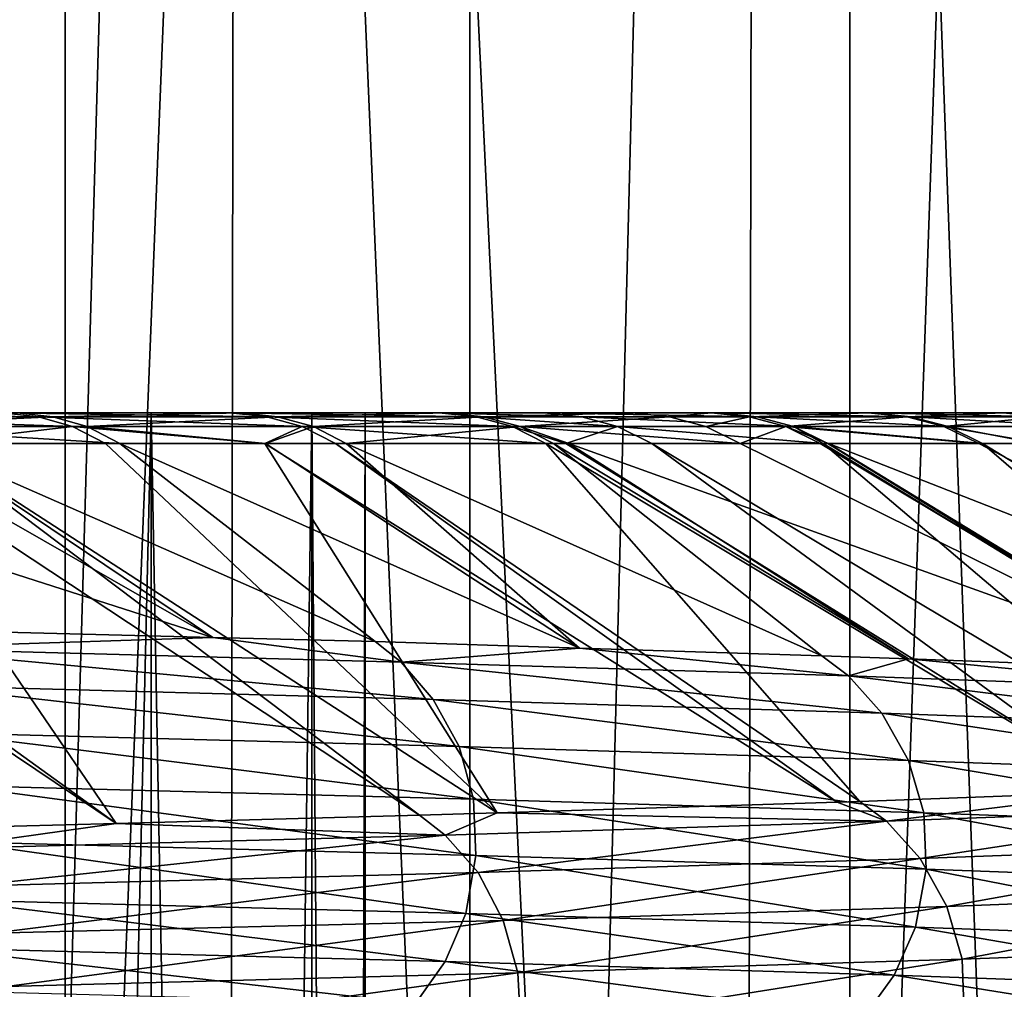
# Model space of a CAD drawing. Units: metres. Extents: x -0.059 to 0.059, y -0.089 to -0.037.
# Drawn here: x 0.016 to 0.017, y -0.062 to -0.06 of the extents above; entities that cross this region are included whole.
import ezdxf

# ---------------------------------------------------------------- set-up
doc = ezdxf.new("R2010")
doc.units = ezdxf.units.M
doc.layers.add('Object', color=9, linetype='CONTINUOUS')
doc.layers.add('Object_2', color=252, linetype='CONTINUOUS')

msp = doc.modelspace()

# ---------------------------------------------------------------- linework, layer by layer
at = {"layer": 'Object'}
for points in [[(0.015386, -0.061, -0.00196), (0.016607, -0.061, -0.002845), (0.01477, -0.061, -0.003355)], [(0.01477, -0.061, -0.003355), (0.016607, -0.061, -0.002845), (0.016338, -0.061, -0.003505)], [(0.01477, -0.061, -0.003355), (0.016338, -0.061, -0.003505), (0.016043, -0.061, -0.004153)], [(0.01587, -0.061, -0.000515), (0.016954, -0.061, -0.001856), (0.015386, -0.061, -0.00196)], [(0.016954, -0.061, -0.001856), (0.01685, -0.061, -0.002173), (0.015386, -0.061, -0.00196)], [(0.015386, -0.061, -0.00196), (0.01685, -0.061, -0.002173), (0.016607, -0.061, -0.002845)], [(0.016323, -0.061, 0.010687), (0.016597, -0.061, 0.010025), (0.015386, -0.061, 0.00996)], [(0.015386, -0.061, 0.00996), (0.016597, -0.061, 0.010025), (0.016735, -0.061, 0.009661)], [(0.015386, -0.061, 0.00996), (0.016735, -0.061, 0.009661), (0.01587, -0.061, 0.008515)], [(0.016323, -0.061, 0.010687), (0.015386, -0.061, 0.00996), (0.016024, -0.061, 0.011333)], [(0.015701, -0.061, 0.011965), (0.015747, -0.061005, 0.01199), (0.016071, -0.061005, 0.011356)], [(0.015701, -0.061, 0.011965), (0.016071, -0.061005, 0.011356), (0.016024, -0.061, 0.011333)], [(0.015747, -0.061005, 0.01199), (0.015791, -0.061018, 0.012013), (0.016116, -0.061018, 0.011378)], [(0.015747, -0.061005, 0.01199), (0.016116, -0.061018, 0.011378), (0.016071, -0.061005, 0.011356)], [(0.016043, -0.061, -0.004153), (0.01609, -0.061005, -0.004176), (0.015768, -0.061005, -0.004814)], [(0.01609, -0.061005, -0.004176), (0.015813, -0.061018, -0.004838), (0.015768, -0.061005, -0.004814)], [(0.01609, -0.061005, -0.004176), (0.016135, -0.061018, -0.004198), (0.015813, -0.061018, -0.004838)], [(0.01716, -0.061, -0.001163), (0.016954, -0.061, -0.001856), (0.01587, -0.061, -0.000515)], [(0.01716, -0.061, -0.001163), (0.01587, -0.061, -0.000515), (0.017337, -0.061, -0.000467)], [(0.017337, -0.061, -0.000467), (0.01587, -0.061, -0.000515), (0.016219, -0.061, 0.000968)], [(0.01734, -0.061, 0.007632), (0.016219, -0.061, 0.007032), (0.01587, -0.061, 0.008515)], [(0.01734, -0.061, 0.007632), (0.01587, -0.061, 0.008515), (0.017166, -0.061, 0.008315)], [(0.01587, -0.061, 0.008515), (0.016735, -0.061, 0.009661), (0.016964, -0.061, 0.008992)], [(0.01587, -0.061, 0.008515), (0.016964, -0.061, 0.008992), (0.017166, -0.061, 0.008315)], [(0.016219, -0.061, 0.007032), (0.016062, -0.067636, 0.007778), (0.01587, -0.061, 0.008515)], [(0.01587, -0.061, 0.008515), (0.016062, -0.067636, 0.007778), (0.01587, -0.067636, 0.008515)], [(0.01587, -0.061, -0.000515), (0.016062, -0.067636, 0.000222), (0.016219, -0.061, 0.000968)], [(0.01587, -0.061, -0.000515), (0.01587, -0.067636, -0.000515), (0.016062, -0.067636, 0.000222)], [(0.016024, -0.061, 0.011333), (0.016071, -0.061005, 0.011356), (0.016371, -0.061005, 0.010708)], [(0.016024, -0.061, 0.011333), (0.016371, -0.061005, 0.010708), (0.016323, -0.061, 0.010687)], [(0.016338, -0.061, -0.003505), (0.01609, -0.061005, -0.004176), (0.016043, -0.061, -0.004153)], [(0.016219, -0.061, 0.007032), (0.016219, -0.067636, 0.007032), (0.016062, -0.067636, 0.007778)], [(0.016219, -0.061, 0.000968), (0.016062, -0.067636, 0.000222), (0.016219, -0.067636, 0.000968)], [(0.016071, -0.061005, 0.011356), (0.016116, -0.061018, 0.011378), (0.016417, -0.061018, 0.010728)], [(0.016071, -0.061005, 0.011356), (0.016417, -0.061018, 0.010728), (0.016371, -0.061005, 0.010708)], [(0.016338, -0.061, -0.003505), (0.016385, -0.061005, -0.003525), (0.01609, -0.061005, -0.004176)], [(0.016385, -0.061005, -0.003525), (0.016135, -0.061018, -0.004198), (0.01609, -0.061005, -0.004176)], [(0.016385, -0.061005, -0.003525), (0.016432, -0.061018, -0.003545), (0.016135, -0.061018, -0.004198)], [(0.017337, -0.061, -0.000467), (0.016219, -0.061, 0.000968), (0.017486, -0.061, 0.000234)], [(0.017607, -0.061, 0.006244), (0.01643, -0.061, 0.005522), (0.016219, -0.061, 0.007032)], [(0.017607, -0.061, 0.006244), (0.016219, -0.061, 0.007032), (0.017488, -0.061, 0.006941)], [(0.01643, -0.061, 0.002478), (0.017697, -0.061, 0.001643), (0.016219, -0.061, 0.000968)], [(0.016219, -0.061, 0.000968), (0.017697, -0.061, 0.001643), (0.017606, -0.061, 0.000937)], [(0.016219, -0.061, 0.000968), (0.017606, -0.061, 0.000937), (0.017486, -0.061, 0.000234)], [(0.017488, -0.061, 0.006941), (0.016219, -0.061, 0.007032), (0.01734, -0.061, 0.007632)], [(0.01643, -0.061, 0.005522), (0.016342, -0.067636, 0.00628), (0.016219, -0.061, 0.007032)], [(0.016219, -0.061, 0.007032), (0.016342, -0.067636, 0.00628), (0.016219, -0.067636, 0.007032)], [(0.016219, -0.061, 0.000968), (0.016342, -0.067636, 0.00172), (0.01643, -0.061, 0.002478)], [(0.016219, -0.061, 0.000968), (0.016219, -0.067636, 0.000968), (0.016342, -0.067636, 0.00172)], [(0.016323, -0.061, 0.010687), (0.016371, -0.061005, 0.010708), (0.016646, -0.061005, 0.010044)], [(0.016323, -0.061, 0.010687), (0.016646, -0.061005, 0.010044), (0.016597, -0.061, 0.010025)], [(0.016607, -0.061, -0.002845), (0.016385, -0.061005, -0.003525), (0.016338, -0.061, -0.003505)], [(0.01643, -0.061, 0.005522), (0.01643, -0.067636, 0.005522), (0.016342, -0.067636, 0.00628)], [(0.01643, -0.061, 0.002478), (0.016342, -0.067636, 0.00172), (0.01643, -0.067636, 0.002478)], [(0.016371, -0.061005, 0.010708), (0.016417, -0.061018, 0.010728), (0.016693, -0.061018, 0.010062)], [(0.016371, -0.061005, 0.010708), (0.016693, -0.061018, 0.010062), (0.016646, -0.061005, 0.010044)], [(0.016607, -0.061, -0.002845), (0.016655, -0.061005, -0.002864), (0.016385, -0.061005, -0.003525)], [(0.016655, -0.061005, -0.002864), (0.016432, -0.061018, -0.003545), (0.016385, -0.061005, -0.003525)], [(0.017763, -0.061, 0.00483), (0.0165, -0.061, 0.004), (0.01643, -0.061, 0.005522)], [(0.017763, -0.061, 0.00483), (0.01643, -0.061, 0.005522), (0.017699, -0.061, 0.00554)], [(0.017699, -0.061, 0.00554), (0.01643, -0.061, 0.005522), (0.017607, -0.061, 0.006244)], [(0.0165, -0.061, 0.004), (0.017797, -0.061, 0.003064), (0.01643, -0.061, 0.002478)], [(0.01643, -0.061, 0.002478), (0.017797, -0.061, 0.003064), (0.017761, -0.061, 0.002352)], [(0.01643, -0.061, 0.002478), (0.017761, -0.061, 0.002352), (0.017697, -0.061, 0.001643)], [(0.0165, -0.061, 0.004), (0.016482, -0.067636, 0.004762), (0.01643, -0.061, 0.005522)], [(0.01643, -0.061, 0.005522), (0.016482, -0.067636, 0.004762), (0.01643, -0.067636, 0.005522)], [(0.01643, -0.061, 0.002478), (0.016482, -0.067636, 0.003238), (0.0165, -0.061, 0.004)], [(0.01643, -0.061, 0.002478), (0.01643, -0.067636, 0.002478), (0.016482, -0.067636, 0.003238)], [(0.016655, -0.061005, -0.002864), (0.016703, -0.061018, -0.002882), (0.016432, -0.061018, -0.003545)], [(0.0165, -0.061, 0.004), (0.016482, -0.067636, 0.003238), (0.0165, -0.067636, 0.004)], [(0.0165, -0.061, 0.004), (0.0165, -0.067636, 0.004), (0.016482, -0.067636, 0.004762)], [(0.017798, -0.061, 0.004114), (0.0165, -0.061, 0.004), (0.017763, -0.061, 0.00483)], [(0.017798, -0.061, 0.004114), (0.017804, -0.061, 0.003776), (0.0165, -0.061, 0.004)], [(0.0165, -0.061, 0.004), (0.017804, -0.061, 0.003776), (0.017797, -0.061, 0.003064)], [(0.016597, -0.061, 0.010025), (0.016646, -0.061005, 0.010044), (0.016784, -0.061005, 0.009679)], [(0.016597, -0.061, 0.010025), (0.016784, -0.061005, 0.009679), (0.016735, -0.061, 0.009661)], [(0.01685, -0.061, -0.002173), (0.016655, -0.061005, -0.002864), (0.016607, -0.061, -0.002845)], [(0.016646, -0.061005, 0.010044), (0.016693, -0.061018, 0.010062), (0.016831, -0.061018, 0.009696)], [(0.016646, -0.061005, 0.010044), (0.016831, -0.061018, 0.009696), (0.016784, -0.061005, 0.009679)], [(0.01685, -0.061, -0.002173), (0.016899, -0.061005, -0.00219), (0.016655, -0.061005, -0.002864)], [(0.016899, -0.061005, -0.00219), (0.016703, -0.061018, -0.002882), (0.016655, -0.061005, -0.002864)], [(0.016899, -0.061005, -0.00219), (0.016947, -0.061018, -0.002206), (0.016703, -0.061018, -0.002882)], [(0.016735, -0.061, 0.009661), (0.016784, -0.061005, 0.009679), (0.017014, -0.061005, 0.009008)], [(0.016735, -0.061, 0.009661), (0.017014, -0.061005, 0.009008), (0.016964, -0.061, 0.008992)], [(0.016784, -0.061005, 0.009679), (0.016831, -0.061018, 0.009696), (0.017062, -0.061018, 0.009023)], [(0.016784, -0.061005, 0.009679), (0.017062, -0.061018, 0.009023), (0.017014, -0.061005, 0.009008)], [(0.016954, -0.061, -0.001856), (0.016899, -0.061005, -0.00219), (0.01685, -0.061, -0.002173)], [(0.016954, -0.061, -0.001856), (0.017004, -0.061005, -0.001872), (0.016899, -0.061005, -0.00219)], [(0.017004, -0.061005, -0.001872), (0.016947, -0.061018, -0.002206), (0.016899, -0.061005, -0.00219)], [(0.017004, -0.061005, -0.001872), (0.017052, -0.061018, -0.001887), (0.016947, -0.061018, -0.002206)], [(0.01716, -0.061, -0.001163), (0.017004, -0.061005, -0.001872), (0.016954, -0.061, -0.001856)], [(0.016964, -0.061, 0.008992), (0.017014, -0.061005, 0.009008), (0.017216, -0.061005, 0.008329)], [(0.016964, -0.061, 0.008992), (0.017216, -0.061005, 0.008329), (0.017166, -0.061, 0.008315)], [(0.01716, -0.061, -0.001163), (0.017211, -0.061005, -0.001177), (0.017004, -0.061005, -0.001872)], [(0.017211, -0.061005, -0.001177), (0.017052, -0.061018, -0.001887), (0.017004, -0.061005, -0.001872)], [(0.017014, -0.061005, 0.009008), (0.017062, -0.061018, 0.009023), (0.017265, -0.061018, 0.008343)], [(0.017014, -0.061005, 0.009008), (0.017265, -0.061018, 0.008343), (0.017216, -0.061005, 0.008329)], [(0.017211, -0.061005, -0.001177), (0.017259, -0.061018, -0.001191), (0.017052, -0.061018, -0.001887)], [(0.017337, -0.061, -0.000467), (0.017211, -0.061005, -0.001177), (0.01716, -0.061, -0.001163)], [(0.017166, -0.061, 0.008315), (0.017216, -0.061005, 0.008329), (0.017391, -0.061005, 0.007644)], [(0.017166, -0.061, 0.008315), (0.017391, -0.061005, 0.007644), (0.01734, -0.061, 0.007632)], [(0.017337, -0.061, -0.000467), (0.017388, -0.061005, -0.000479), (0.017211, -0.061005, -0.001177)], [(0.017388, -0.061005, -0.000479), (0.017259, -0.061018, -0.001191), (0.017211, -0.061005, -0.001177)], [(0.017216, -0.061005, 0.008329), (0.017265, -0.061018, 0.008343), (0.01744, -0.061018, 0.007655)], [(0.017216, -0.061005, 0.008329), (0.01744, -0.061018, 0.007655), (0.017391, -0.061005, 0.007644)], [(0.017388, -0.061005, -0.000479), (0.017437, -0.061018, -0.00049), (0.017259, -0.061018, -0.001191)], [(0.017486, -0.061, 0.000234), (0.017388, -0.061005, -0.000479), (0.017337, -0.061, -0.000467)], [(0.015791, -0.061018, 0.012013), (0.015924, -0.06104, 0.011859), (0.016116, -0.061018, 0.011378)], [(0.016135, -0.061018, -0.004198), (0.016178, -0.06104, -0.004218), (0.015813, -0.061018, -0.004838)], [(0.015813, -0.061018, -0.004838), (0.016178, -0.06104, -0.004218), (0.015921, -0.06104, -0.004729)], [(0.016116, -0.061018, 0.011378), (0.015924, -0.06104, 0.011859), (0.016159, -0.06104, 0.011399)], [(0.016368, -0.06104, 0.010947), (0.016417, -0.061018, 0.010728), (0.016116, -0.061018, 0.011378)], [(0.016116, -0.061018, 0.011378), (0.016159, -0.06104, 0.011399), (0.016368, -0.06104, 0.010947)], [(0.016432, -0.061018, -0.003545), (0.016369, -0.06104, -0.003797), (0.016135, -0.061018, -0.004198)], [(0.016135, -0.061018, -0.004198), (0.016369, -0.06104, -0.003797), (0.016178, -0.06104, -0.004218)], [(0.016368, -0.06104, 0.010947), (0.016461, -0.06104, 0.010747), (0.016417, -0.061018, 0.010728)], [(0.016432, -0.061018, -0.003545), (0.016475, -0.06104, -0.003564), (0.016369, -0.06104, -0.003797)], [(0.016417, -0.061018, 0.010728), (0.016461, -0.06104, 0.010747), (0.016737, -0.06104, 0.01008)], [(0.016417, -0.061018, 0.010728), (0.016737, -0.06104, 0.01008), (0.016693, -0.061018, 0.010062)], [(0.016703, -0.061018, -0.002882), (0.016475, -0.06104, -0.003564), (0.016432, -0.061018, -0.003545)], [(0.016703, -0.061018, -0.002882), (0.016747, -0.06104, -0.002899), (0.016475, -0.06104, -0.003564)], [(0.016693, -0.061018, 0.010062), (0.016737, -0.06104, 0.01008), (0.016763, -0.06104, 0.010012)], [(0.016693, -0.061018, 0.010062), (0.016763, -0.06104, 0.010012), (0.016831, -0.061018, 0.009696)], [(0.016767, -0.06104, -0.002843), (0.016703, -0.061018, -0.002882), (0.016992, -0.06104, -0.002222)], [(0.016992, -0.06104, -0.002222), (0.016703, -0.061018, -0.002882), (0.016947, -0.061018, -0.002206)], [(0.016767, -0.06104, -0.002843), (0.016747, -0.06104, -0.002899), (0.016703, -0.061018, -0.002882)], [(0.016763, -0.06104, 0.010012), (0.016876, -0.06104, 0.009713), (0.016831, -0.061018, 0.009696)], [(0.016831, -0.061018, 0.009696), (0.016876, -0.06104, 0.009713), (0.017101, -0.06104, 0.009054)], [(0.016831, -0.061018, 0.009696), (0.017101, -0.06104, 0.009054), (0.017062, -0.061018, 0.009023)], [(0.016992, -0.06104, -0.002222), (0.016947, -0.061018, -0.002206), (0.017052, -0.061018, -0.001887)], [(0.017052, -0.061018, -0.001887), (0.017097, -0.06104, -0.001902), (0.016992, -0.06104, -0.002222)], [(0.017259, -0.061018, -0.001191), (0.017305, -0.06104, -0.001203), (0.017052, -0.061018, -0.001887)], [(0.017305, -0.06104, -0.001203), (0.017108, -0.06104, -0.001868), (0.017052, -0.061018, -0.001887)], [(0.017052, -0.061018, -0.001887), (0.017108, -0.06104, -0.001868), (0.017097, -0.06104, -0.001902)], [(0.017101, -0.06104, 0.009054), (0.017107, -0.06104, 0.009038), (0.017062, -0.061018, 0.009023)], [(0.017062, -0.061018, 0.009023), (0.017107, -0.06104, 0.009038), (0.01731, -0.06104, 0.008355)], [(0.017062, -0.061018, 0.009023), (0.01731, -0.06104, 0.008355), (0.017265, -0.061018, 0.008343)], [(0.017437, -0.061018, -0.00049), (0.017388, -0.06104, -0.000877), (0.017259, -0.061018, -0.001191)], [(0.017259, -0.061018, -0.001191), (0.017388, -0.06104, -0.000877), (0.017305, -0.06104, -0.001203)], [(0.017265, -0.061018, 0.008343), (0.01731, -0.06104, 0.008355), (0.017381, -0.06104, 0.008079)], [(0.017265, -0.061018, 0.008343), (0.017381, -0.06104, 0.008079), (0.01744, -0.061018, 0.007655)], [(0.016173, -0.061539, 0.013162), (0.015482, -0.06104, 0.012657), (0.015431, -0.06104, 0.012741)], [(0.016173, -0.061539, 0.013162), (0.015431, -0.06104, 0.012741), (0.015905, -0.061546, 0.013644)], [(0.015833, -0.06104, 0.012036), (0.015482, -0.06104, 0.012657), (0.016173, -0.061539, 0.013162)], [(0.015855, -0.06104, -0.00486), (0.0163, -0.061295, -0.004937), (0.015506, -0.06104, -0.00549)], [(0.015506, -0.06104, -0.00549), (0.0163, -0.061295, -0.004937), (0.015839, -0.061283, -0.005752)], [(0.016571, -0.061528, 0.012448), (0.015924, -0.06104, 0.011859), (0.015833, -0.06104, 0.012036)], [(0.016571, -0.061528, 0.012448), (0.015833, -0.06104, 0.012036), (0.016173, -0.061539, 0.013162)], [(0.015921, -0.06104, -0.004729), (0.0163, -0.061295, -0.004937), (0.015855, -0.06104, -0.00486)], [(0.016178, -0.06104, -0.004218), (0.016513, -0.0613, -0.004561), (0.015921, -0.06104, -0.004729)], [(0.015921, -0.06104, -0.004729), (0.016513, -0.0613, -0.004561), (0.0163, -0.061295, -0.004937)], [(0.016673, -0.061525, 0.012229), (0.015924, -0.06104, 0.011859), (0.016571, -0.061528, 0.012448)], [(0.016673, -0.061525, 0.012229), (0.016159, -0.06104, 0.011399), (0.015924, -0.06104, 0.011859)], [(0.016673, -0.061525, 0.012229), (0.016368, -0.06104, 0.010947), (0.016159, -0.06104, 0.011399)], [(0.016369, -0.06104, -0.003797), (0.016781, -0.061309, -0.003993), (0.016178, -0.06104, -0.004218)], [(0.016178, -0.06104, -0.004218), (0.016781, -0.061309, -0.003993), (0.016513, -0.0613, -0.004561)], [(0.017119, -0.061511, 0.011266), (0.016461, -0.06104, 0.010747), (0.016368, -0.06104, 0.010947)], [(0.017119, -0.061511, 0.011266), (0.016368, -0.06104, 0.010947), (0.016673, -0.061525, 0.012229)], [(0.016781, -0.061309, -0.003993), (0.016369, -0.06104, -0.003797), (0.016475, -0.06104, -0.003564)], [(0.017149, -0.06151, 0.011203), (0.016737, -0.06104, 0.01008), (0.016461, -0.06104, 0.010747)], [(0.017149, -0.06151, 0.011203), (0.016461, -0.06104, 0.010747), (0.017119, -0.061511, 0.011266)], [(0.016781, -0.061309, -0.003993), (0.016475, -0.06104, -0.003564), (0.017099, -0.061319, -0.00332)], [(0.017099, -0.061319, -0.00332), (0.016475, -0.06104, -0.003564), (0.016747, -0.06104, -0.002899)], [(0.017499, -0.061497, 0.010275), (0.016737, -0.06104, 0.01008), (0.017149, -0.06151, 0.011203)], [(0.017499, -0.061497, 0.010275), (0.016763, -0.06104, 0.010012), (0.016737, -0.06104, 0.01008)], [(0.017099, -0.061319, -0.00332), (0.016747, -0.06104, -0.002899), (0.017213, -0.061323, -0.003025)], [(0.017213, -0.061323, -0.003025), (0.016747, -0.06104, -0.002899), (0.016767, -0.06104, -0.002843)], [(0.017499, -0.061497, 0.010275), (0.016876, -0.06104, 0.009713), (0.016763, -0.06104, 0.010012)], [(0.017213, -0.061323, -0.003025), (0.016767, -0.06104, -0.002843), (0.017592, -0.061337, -0.002039)], [(0.017592, -0.061337, -0.002039), (0.016767, -0.06104, -0.002843), (0.016992, -0.06104, -0.002222)], [(0.017633, -0.061492, 0.009919), (0.017101, -0.06104, 0.009054), (0.016876, -0.06104, 0.009713)], [(0.017633, -0.061492, 0.009919), (0.016876, -0.06104, 0.009713), (0.017499, -0.061497, 0.010275)], [(0.017592, -0.061337, -0.002039), (0.016992, -0.06104, -0.002222), (0.017097, -0.06104, -0.001902)], [(0.017592, -0.061337, -0.002039), (0.017097, -0.06104, -0.001902), (0.017594, -0.061337, -0.002034)], [(0.017594, -0.061337, -0.002034), (0.017097, -0.06104, -0.001902), (0.017108, -0.06104, -0.001868)], [(0.017825, -0.061483, 0.009268), (0.017101, -0.06104, 0.009054), (0.017633, -0.061492, 0.009919)], [(0.017825, -0.061483, 0.009268), (0.017107, -0.06104, 0.009038), (0.017101, -0.06104, 0.009054)], [(0.017825, -0.061483, 0.009268), (0.01731, -0.06104, 0.008355), (0.017107, -0.06104, 0.009038)], [(0.017594, -0.061337, -0.002034), (0.017108, -0.06104, -0.001868), (0.017901, -0.061351, -0.00102)], [(0.017901, -0.061351, -0.00102), (0.017108, -0.06104, -0.001868), (0.017305, -0.06104, -0.001203)], [(0.017901, -0.061351, -0.00102), (0.017305, -0.06104, -0.001203), (0.017388, -0.06104, -0.000877)], [(0.018021, -0.061474, 0.008605), (0.017381, -0.06104, 0.008079), (0.01731, -0.06104, 0.008355)], [(0.018021, -0.061474, 0.008605), (0.01731, -0.06104, 0.008355), (0.017825, -0.061483, 0.009268)], [(0.015871, -0.061309, -0.005772), (0.015839, -0.061283, -0.005752), (0.0163, -0.061295, -0.004937)], [(0.0163, -0.061295, -0.004937), (0.016547, -0.061327, -0.004579), (0.015871, -0.061309, -0.005772)], [(0.0163, -0.061295, -0.004937), (0.016513, -0.0613, -0.004561), (0.016547, -0.061327, -0.004579)], [(0.016547, -0.061327, -0.004579), (0.016513, -0.0613, -0.004561), (0.016781, -0.061309, -0.003993)], [(0.015871, -0.061309, -0.005772), (0.016547, -0.061327, -0.004579), (0.016589, -0.061376, -0.004601)], [(0.015871, -0.061309, -0.005772), (0.016589, -0.061376, -0.004601), (0.015912, -0.061358, -0.005797)], [(0.016781, -0.061309, -0.003993), (0.017134, -0.061345, -0.003335), (0.016547, -0.061327, -0.004579)], [(0.016781, -0.061309, -0.003993), (0.017099, -0.061319, -0.00332), (0.017134, -0.061345, -0.003335)], [(0.016547, -0.061327, -0.004579), (0.017134, -0.061345, -0.003335), (0.017178, -0.061394, -0.003354)], [(0.016547, -0.061327, -0.004579), (0.017178, -0.061394, -0.003354), (0.016589, -0.061376, -0.004601)], [(0.017134, -0.061345, -0.003335), (0.017099, -0.061319, -0.00332), (0.017213, -0.061323, -0.003025)], [(0.017213, -0.061323, -0.003025), (0.017629, -0.061363, -0.002051), (0.017134, -0.061345, -0.003335)], [(0.017213, -0.061323, -0.003025), (0.017592, -0.061337, -0.002039), (0.017629, -0.061363, -0.002051)], [(0.017134, -0.061345, -0.003335), (0.017629, -0.061363, -0.002051), (0.017674, -0.061412, -0.002067)], [(0.017134, -0.061345, -0.003335), (0.017674, -0.061412, -0.002067), (0.017178, -0.061394, -0.003354)], [(0.015912, -0.061358, -0.005797), (0.016589, -0.061376, -0.004601), (0.016623, -0.061438, -0.004618)], [(0.015912, -0.061358, -0.005797), (0.016623, -0.061438, -0.004618), (0.015944, -0.06142, -0.005817)], [(0.016589, -0.061376, -0.004601), (0.017178, -0.061394, -0.003354), (0.017213, -0.061456, -0.003369)], [(0.016589, -0.061376, -0.004601), (0.017213, -0.061456, -0.003369), (0.016623, -0.061438, -0.004618)], [(0.017178, -0.061394, -0.003354), (0.017674, -0.061412, -0.002067), (0.01771, -0.061474, -0.002079)], [(0.017178, -0.061394, -0.003354), (0.01771, -0.061474, -0.002079), (0.017213, -0.061456, -0.003369)], [(0.015944, -0.06142, -0.005817), (0.016623, -0.061438, -0.004618), (0.016642, -0.061507, -0.004628)], [(0.015944, -0.06142, -0.005817), (0.016642, -0.061507, -0.004628), (0.015962, -0.061489, -0.005828)], [(0.016623, -0.061438, -0.004618), (0.017213, -0.061456, -0.003369), (0.017233, -0.061525, -0.003377)], [(0.016623, -0.061438, -0.004618), (0.017233, -0.061525, -0.003377), (0.016642, -0.061507, -0.004628)], [(0.017213, -0.061456, -0.003369), (0.01771, -0.061474, -0.002079), (0.01773, -0.061543, -0.002086)], [(0.017213, -0.061456, -0.003369), (0.01773, -0.061543, -0.002086), (0.017233, -0.061525, -0.003377)], [(0.015962, -0.061489, -0.005828), (0.016642, -0.061507, -0.004628), (0.016645, -0.061581, -0.00463)], [(0.015962, -0.061489, -0.005828), (0.016645, -0.061581, -0.00463), (0.015966, -0.061563, -0.00583)], [(0.017499, -0.061497, 0.010275), (0.017149, -0.06151, 0.011203), (0.017184, -0.061536, 0.011218)], [(0.017669, -0.061518, 0.009931), (0.017499, -0.061497, 0.010275), (0.017184, -0.061536, 0.011218)], [(0.016642, -0.061507, -0.004628), (0.017233, -0.061525, -0.003377), (0.017236, -0.061599, -0.003379)], [(0.016642, -0.061507, -0.004628), (0.017236, -0.061599, -0.003379), (0.016645, -0.061581, -0.00463)], [(0.017119, -0.061511, 0.011266), (0.016673, -0.061525, 0.012229), (0.017184, -0.061536, 0.011218)], [(0.017184, -0.061536, 0.011218), (0.017149, -0.06151, 0.011203), (0.017119, -0.061511, 0.011266)], [(0.016673, -0.061525, 0.012229), (0.016571, -0.061528, 0.012448), (0.016605, -0.061554, 0.012465)], [(0.017184, -0.061536, 0.011218), (0.016673, -0.061525, 0.012229), (0.016605, -0.061554, 0.012465)], [(0.017669, -0.061518, 0.009931), (0.017184, -0.061536, 0.011218), (0.017228, -0.061585, 0.011236)], [(0.017715, -0.061567, 0.009946), (0.017669, -0.061518, 0.009931), (0.017228, -0.061585, 0.011236)], [(0.017233, -0.061525, -0.003377), (0.01773, -0.061543, -0.002086), (0.017734, -0.061617, -0.002087)], [(0.017233, -0.061525, -0.003377), (0.017734, -0.061617, -0.002087), (0.017236, -0.061599, -0.003379)], [(0.016571, -0.061528, 0.012448), (0.016173, -0.061539, 0.013162), (0.016605, -0.061554, 0.012465)], [(0.017184, -0.061536, 0.011218), (0.016605, -0.061554, 0.012465), (0.016648, -0.061603, 0.012487)], [(0.017228, -0.061585, 0.011236), (0.017184, -0.061536, 0.011218), (0.016648, -0.061603, 0.012487)], [(0.016173, -0.061539, 0.013162), (0.015905, -0.061546, 0.013644), (0.015937, -0.061572, 0.013664)], [(0.016605, -0.061554, 0.012465), (0.016173, -0.061539, 0.013162), (0.015937, -0.061572, 0.013664)], [(0.016605, -0.061554, 0.012465), (0.015937, -0.061572, 0.013664), (0.015978, -0.061621, 0.013688)], [(0.015966, -0.061563, -0.00583), (0.016632, -0.061657, -0.004623), (0.015953, -0.061639, -0.005822)], [(0.015966, -0.061563, -0.00583), (0.016645, -0.061581, -0.00463), (0.016632, -0.061657, -0.004623)], [(0.016648, -0.061603, 0.012487), (0.016605, -0.061554, 0.012465), (0.015978, -0.061621, 0.013688)], [(0.017715, -0.061567, 0.009946), (0.017228, -0.061585, 0.011236), (0.017263, -0.061648, 0.011251)], [(0.017751, -0.061629, 0.009958), (0.017715, -0.061567, 0.009946), (0.017263, -0.061648, 0.011251)], [(0.016645, -0.061581, -0.00463), (0.017222, -0.061675, -0.003373), (0.016632, -0.061657, -0.004623)], [(0.016645, -0.061581, -0.00463), (0.017236, -0.061599, -0.003379), (0.017222, -0.061675, -0.003373)], [(0.017228, -0.061585, 0.011236), (0.016648, -0.061603, 0.012487), (0.016681, -0.061666, 0.012504)], [(0.017263, -0.061648, 0.011251), (0.017228, -0.061585, 0.011236), (0.016681, -0.061666, 0.012504)], [(0.017236, -0.061599, -0.003379), (0.017719, -0.061693, -0.002082), (0.017222, -0.061675, -0.003373)], [(0.017236, -0.061599, -0.003379), (0.017734, -0.061617, -0.002087), (0.017719, -0.061693, -0.002082)], [(0.016648, -0.061603, 0.012487), (0.015978, -0.061621, 0.013688), (0.016011, -0.061683, 0.013708)], [(0.016681, -0.061666, 0.012504), (0.016648, -0.061603, 0.012487), (0.016011, -0.061683, 0.013708)], [(0.015953, -0.061639, -0.005822), (0.016605, -0.06172, -0.004609), (0.015927, -0.061702, -0.005806)], [(0.015953, -0.061639, -0.005822), (0.016632, -0.061657, -0.004623), (0.016605, -0.06172, -0.004609)], [(0.017751, -0.061629, 0.009958), (0.017263, -0.061648, 0.011251), (0.017283, -0.061717, 0.011259)], [(0.017283, -0.061717, 0.011259), (0.017771, -0.061699, 0.009965), (0.017751, -0.061629, 0.009958)], [(0.017263, -0.061648, 0.011251), (0.016681, -0.061666, 0.012504), (0.0167, -0.061735, 0.012514)], [(0.017283, -0.061717, 0.011259), (0.017263, -0.061648, 0.011251), (0.0167, -0.061735, 0.012514)], [(0.016681, -0.061666, 0.012504), (0.016011, -0.061683, 0.013708), (0.016029, -0.061753, 0.013719)], [(0.0167, -0.061735, 0.012514), (0.016681, -0.061666, 0.012504), (0.016029, -0.061753, 0.013719)], [(0.016632, -0.061657, -0.004623), (0.017194, -0.061738, -0.003361), (0.016605, -0.06172, -0.004609)], [(0.016632, -0.061657, -0.004623), (0.017222, -0.061675, -0.003373), (0.017194, -0.061738, -0.003361)], [(0.017222, -0.061675, -0.003373), (0.017691, -0.061756, -0.002073), (0.017194, -0.061738, -0.003361)], [(0.017222, -0.061675, -0.003373), (0.017719, -0.061693, -0.002082), (0.017691, -0.061756, -0.002073)], [(0.015927, -0.061702, -0.005806), (0.016566, -0.061775, -0.004589), (0.01589, -0.061757, -0.005783)], [(0.015927, -0.061702, -0.005806), (0.016605, -0.06172, -0.004609), (0.016566, -0.061775, -0.004589)], [(0.017283, -0.061717, 0.011259), (0.017286, -0.061791, 0.011261), (0.017771, -0.061699, 0.009965)], [(0.017286, -0.061791, 0.011261), (0.017775, -0.061773, 0.009966), (0.017771, -0.061699, 0.009965)], [(0.017283, -0.061717, 0.011259), (0.0167, -0.061735, 0.012514), (0.016704, -0.061809, 0.012516)], [(0.016704, -0.061809, 0.012516), (0.017286, -0.061791, 0.011261), (0.017283, -0.061717, 0.011259)], [(0.016605, -0.06172, -0.004609), (0.017154, -0.061793, -0.003344), (0.016566, -0.061775, -0.004589)], [(0.016605, -0.06172, -0.004609), (0.017194, -0.061738, -0.003361), (0.017154, -0.061793, -0.003344)], [(0.0167, -0.061735, 0.012514), (0.016029, -0.061753, 0.013719), (0.016032, -0.061827, 0.013721)], [(0.016704, -0.061809, 0.012516), (0.0167, -0.061735, 0.012514), (0.016032, -0.061827, 0.013721)], [(0.017194, -0.061738, -0.003361), (0.017649, -0.061811, -0.002058), (0.017154, -0.061793, -0.003344)], [(0.017194, -0.061738, -0.003361), (0.017691, -0.061756, -0.002073), (0.017649, -0.061811, -0.002058)]]:
    msp.add_3dface(points, dxfattribs=at)
at = {"layer": 'Object_2'}
for points in [[(0.014956, -0.0637, -0.01002), (0.014956, -0.038, -0.01002), (0.016106, -0.038, -0.008683)], [(0.014956, -0.0637, -0.01002), (0.016106, -0.038, -0.008683), (0.016106, -0.0637, -0.008683)], [(0.016637, -0.0637, 0.015978), (0.016637, -0.038, 0.015978), (0.015545, -0.038, 0.017364)], [(0.016637, -0.0637, 0.015978), (0.015545, -0.038, 0.017364), (0.015545, -0.0637, 0.017364)], [(0.016106, -0.0637, -0.008683), (0.016106, -0.038, -0.008683), (0.017136, -0.038, -0.007251)], [(0.016106, -0.0637, -0.008683), (0.017136, -0.038, -0.007251), (0.017136, -0.0637, -0.007251)], [(0.017605, -0.0637, 0.014504), (0.017605, -0.038, 0.014504), (0.016637, -0.038, 0.015978)], [(0.017605, -0.0637, 0.014504), (0.016637, -0.038, 0.015978), (0.016637, -0.0637, 0.015978)], [(0.017136, -0.0637, -0.007251), (0.017136, -0.038, -0.007251), (0.01804, -0.038, -0.005736)], [(0.017136, -0.0637, -0.007251), (0.01804, -0.038, -0.005736), (0.01804, -0.0637, -0.005736)], [(0.015516, -0.054, 0.013607), (0.016071, -0.06325, 0.012648), (0.015503, -0.06325, 0.013599)], [(0.015516, -0.054, -0.005607), (0.015503, -0.06325, -0.005599), (0.016071, -0.06325, -0.004648)], [(0.016337, -0.054, 0.012135), (0.016071, -0.06325, 0.012648), (0.015516, -0.054, 0.013607)], [(0.015516, -0.054, -0.005607), (0.016071, -0.06325, -0.004648), (0.016337, -0.054, -0.004135)], [(0.016337, -0.054, 0.012135), (0.016322, -0.06325, 0.012127), (0.016071, -0.06325, 0.012648)], [(0.016337, -0.054, -0.004135), (0.016071, -0.06325, -0.004648), (0.016322, -0.06325, -0.004127)], [(0.016337, -0.054, 0.012135), (0.016781, -0.06325, 0.011173), (0.016322, -0.06325, 0.012127)], [(0.016337, -0.054, -0.004135), (0.016322, -0.06325, -0.004127), (0.016781, -0.06325, -0.003173)], [(0.017018, -0.054, 0.010593), (0.016781, -0.06325, 0.011173), (0.016337, -0.054, 0.012135)], [(0.016337, -0.054, -0.004135), (0.016781, -0.06325, -0.003173), (0.017018, -0.054, -0.002593)], [(0.017018, -0.054, 0.010593), (0.017001, -0.06325, 0.010587), (0.016781, -0.06325, 0.011173)], [(0.017018, -0.054, -0.002593), (0.016781, -0.06325, -0.003173), (0.017001, -0.06325, -0.002587)], [(0.017018, -0.054, 0.010593), (0.017357, -0.06325, 0.00964), (0.017001, -0.06325, 0.010587)], [(0.017018, -0.054, -0.002593), (0.017001, -0.06325, -0.002587), (0.017357, -0.06325, -0.00164)], [(0.017553, -0.054, 0.008994), (0.017357, -0.06325, 0.00964), (0.017018, -0.054, 0.010593)], [(0.017018, -0.054, -0.002593), (0.017357, -0.06325, -0.00164), (0.017553, -0.054, -0.000994)]]:
    msp.add_3dface(points, dxfattribs=at)

doc.saveas('drawing.dxf')
